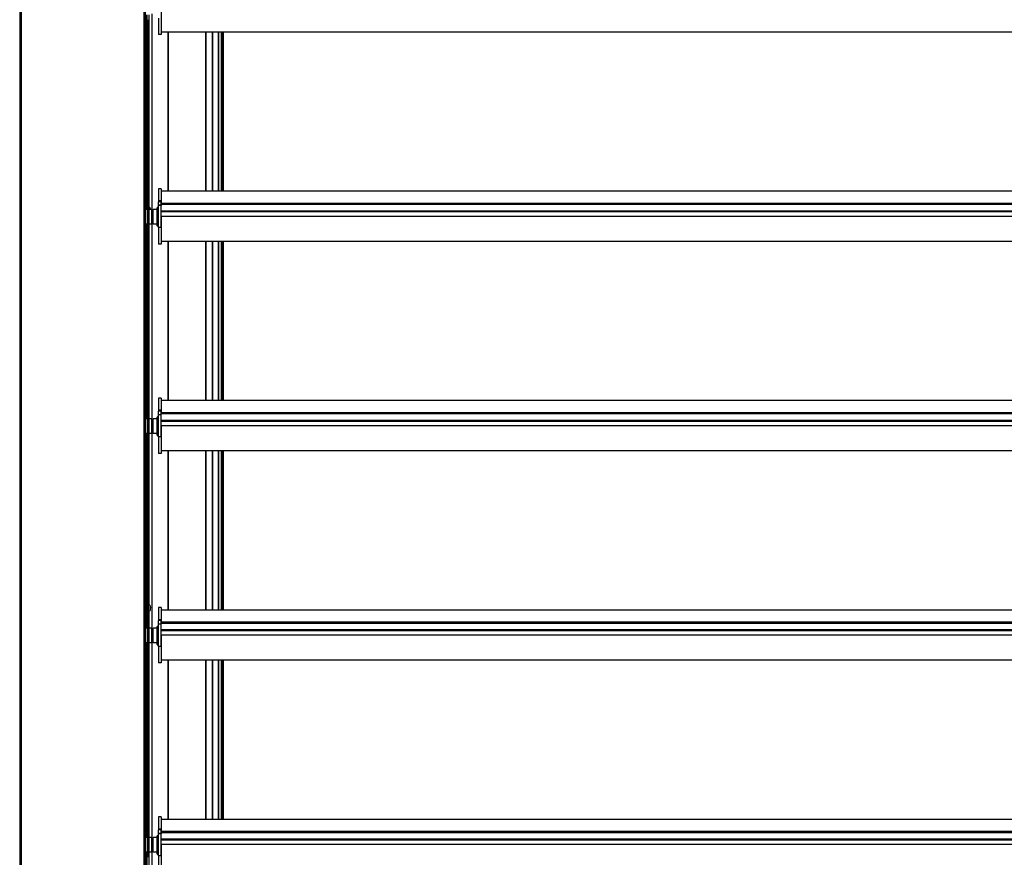
# Model space of a CAD drawing. Units: millimetres. Extents: x -25997 to 2289501, y -33039 to 4742.
# Drawn here: x -22798 to -21622, y -18979 to -17979 of the extents above; entities that cross this region are included whole.
import ezdxf

# ---------------------------------------------------------------- set-up
doc = ezdxf.new("R2010")
doc.units = ezdxf.units.MM
doc.header["$LTSCALE"] = 5
doc.layers.add('system', color=120, linetype='Continuous', lineweight=25)

msp = doc.modelspace()

# ---------------------------------------------------------------- linework, layer by layer
at = {"layer": 'system'}
for p, q in [((-22797.5, -17232.1), (-22797.5, -23931.7)), ((-22795.5, -23931.7), (-22795.5, -17232.1)), ((-22649.5, -17232.1), (-22649.5, -23931.7)), ((-22647.5, -23931.7), (-22647.5, -17232.1)), ((-22646, -18205.1), (-22646, -17973.4)), ((-22645.8, -18205.9), (-22645.8, -17973.4)), ((-22645.3, -18205.9), (-22645.3, -17973.4)), ((-22643.1, -18203.4), (-22643.1, -17973.4)), ((-22639.9, -17972.2), (-22639.9, -18207.2)), ((-22639.6, -17972.2), (-22639.6, -18207.2)), ((-22628.6, -17964.2), (-22628.6, -17994.2)), ((-22644.3, -18201.4), (-22644.3, -17979.4)), ((-22643.8, -18201.4), (-22643.8, -17979.4)), ((-22631.8, -17977.5), (-22631.8, -17997.2)), ((-22628.8, -17977.5), (-22628.8, -17997.2)), ((-22628.8, -17997.2), (-22631.8, -17997.2)), ((-22628.8, -17987.5), (-22628.6, -17987.5)), ((-22628.8, -17991), (-22628.6, -17991)), ((-17966, -17994.2), (-22628.6, -17994.2)), ((-22620.4, -17994.2), (-22620.4, -18184.2)), ((-22620.3, -18184.2), (-22620.3, -17994.2)), ((-22575.3, -17994.2), (-22575.3, -18184.2)), ((-22575.2, -18184.2), (-22575.2, -17994.2)), ((-22567.3, -17994.2), (-22567.3, -18184.2)), ((-22567.2, -18184.2), (-22567.2, -17994.2)), ((-22560.5, -17994.2), (-22560.5, -18184.2)), ((-22560.2, -17994.2), (-22560.2, -18184.2)), ((-22557, -17994.2), (-22557, -18184.2)), ((-22556.2, -18184.2), (-22556.2, -17994.2)), ((-22555.7, -18184.2), (-22555.7, -17994.2)), ((-22554.7, -18184.2), (-22554.7, -17994.2)), ((-22554.2, -18184.2), (-22554.2, -17994.2)), ((-22631.8, -18181.2), (-22631.8, -18195.7)), ((-22628.8, -18181.2), (-22631.8, -18181.2)), ((-22628.8, -18181.2), (-22628.8, -18195.7)), ((-22628.6, -18184.2), (-22628.6, -18198.7)), ((-17966, -18184.2), (-22628.6, -18184.2)), ((-22628.8, -18195.7), (-22631.8, -18195.7)), ((-22631.8, -18195.7), (-22631.8, -18196.7)), ((-22628.8, -18196.7), (-22631.8, -18196.7)), ((-22631.8, -18201), (-22631.8, -18196.7)), ((-22628.8, -18195.7), (-22628.6, -18195.7)), ((-22628.8, -18195.7), (-22628.8, -18196.7)), ((-22628.8, -18201), (-22628.8, -18196.7)), ((-22645.8, -18205.1), (-22647.5, -18205.1)), ((-22645.1, -18205.9), (-22647.5, -18205.9)), ((-22645.1, -18201.6), (-22645.1, -18201.4)), ((-22643.6, -18201.4), (-22645.1, -18201.4)), ((-22645.1, -18229.4), (-22645.1, -18201.6)), ((-22643.6, -18201.6), (-22645.1, -18201.6)), ((-22643.6, -18201.4), (-22643.6, -18201.6)), ((-22643.6, -18201.6), (-22643.6, -18229.4)), ((-22642.3, -18203.5), (-22643.6, -18203.4)), ((-22643.1, -18207.2), (-22643.6, -18207.2)), ((-22643.1, -18223.4), (-22643.1, -18205.9)), ((-22640.1, -18205.9), (-22643.1, -18205.9)), ((-22642.3, -18203.5), (-22642.3, -18205.9)), ((-22641.6, -18205), (-22641.6, -18205)), ((-22641.5, -18205), (-22641.5, -18205)), ((-22640.1, -18205.9), (-22640.1, -18223.4)), ((-22638.1, -18207.2), (-22640.1, -18207.2)), ((-22638.1, -18223.4), (-22638.1, -18205.9)), ((-22633.3, -18205.9), (-22638.1, -18205.9)), ((-22633.3, -18225.5), (-22633.3, -18203.9)), ((-22633.1, -18203.7), (-22633.1, -18225.7)), ((-22632, -18203.7), (-22633.1, -18203.7)), ((-22632, -18225.7), (-22632, -18203.7)), ((-22628.8, -18201), (-22631.8, -18201)), ((-22631.8, -18201), (-22631.8, -18201.2)), ((-22631.8, -18227.5), (-22631.8, -18201.2)), ((-22628.8, -18201.2), (-22631.8, -18201.2)), ((-22628.8, -18199.2), (-22628.6, -18199.2)), ((-22628.8, -18201), (-22628.8, -18201.2)), ((-22628.8, -18227.5), (-22628.8, -18201.2)), ((-22628.6, -18207.2), (-22628.8, -18207.2)), ((-22628.6, -18199.7), (-22628.6, -18198.7)), ((-17966, -18198.7), (-22628.6, -18198.7)), ((-22628.6, -18207.9), (-22628.6, -18199.7)), ((-22628.6, -18199.7), (-17966, -18199.7)), ((-22628.6, -18208.9), (-22628.6, -18207.9)), ((-17966, -18207.9), (-22628.6, -18207.9)), ((-22628.6, -18214.2), (-22628.6, -18208.9)), ((-17966, -18208.9), (-22628.6, -18208.9)), ((-17966, -18214.2), (-22628.6, -18214.2)), ((-22628.6, -18214.2), (-22628.6, -18244.2)), ((-22645.1, -18223.4), (-22647.5, -18223.4)), ((-22646, -18455.9), (-22646, -18223.4)), ((-22645.8, -18455.9), (-22645.8, -18223.4)), ((-22645.3, -18455.9), (-22645.3, -18223.4)), ((-22643.6, -18229.4), (-22645.1, -18229.4)), ((-22644.3, -18451.4), (-22644.3, -18229.4)), ((-22643.8, -18451.4), (-22643.8, -18229.4)), ((-22643.1, -18222.2), (-22643.6, -18222.2)), ((-22643.1, -18455.9), (-22643.1, -18223.4)), ((-22640.1, -18223.4), (-22643.1, -18223.4)), ((-22638.1, -18222.2), (-22640.1, -18222.2)), ((-22639.9, -18222.2), (-22639.9, -18457.2)), ((-22639.6, -18222.2), (-22639.6, -18457.2)), ((-22633.3, -18223.4), (-22638.1, -18223.4)), ((-22632, -18225.7), (-22633.1, -18225.7)), ((-22628.8, -18227.5), (-22631.8, -18227.5)), ((-22631.8, -18227.5), (-22631.8, -18247.2)), ((-22628.6, -18222.2), (-22628.8, -18222.2)), ((-22628.8, -18227.5), (-22628.8, -18247.2)), ((-22628.8, -18237.5), (-22628.6, -18237.5)), ((-22628.8, -18241), (-22628.6, -18241)), ((-17966, -18244.2), (-22628.6, -18244.2)), ((-22620.4, -18244.2), (-22620.4, -18434.2)), ((-22620.3, -18434.2), (-22620.3, -18244.2)), ((-22575.3, -18244.2), (-22575.3, -18434.2)), ((-22575.2, -18434.2), (-22575.2, -18244.2)), ((-22567.3, -18244.2), (-22567.3, -18434.2)), ((-22567.2, -18434.2), (-22567.2, -18244.2)), ((-22560.5, -18244.2), (-22560.5, -18434.2)), ((-22560.2, -18244.2), (-22560.2, -18434.2)), ((-22557, -18244.2), (-22557, -18434.2)), ((-22556.2, -18434.2), (-22556.2, -18244.2)), ((-22555.7, -18434.2), (-22555.7, -18244.2)), ((-22554.7, -18434.2), (-22554.7, -18244.2)), ((-22554.2, -18434.2), (-22554.2, -18244.2)), ((-22628.8, -18247.2), (-22631.8, -18247.2)), ((-22631.8, -18431.2), (-22631.8, -18445.7)), ((-22628.8, -18431.2), (-22631.8, -18431.2)), ((-22628.8, -18431.2), (-22628.8, -18445.7)), ((-22628.6, -18434.2), (-22628.6, -18448.7)), ((-17966, -18434.2), (-22628.6, -18434.2)), ((-22645.1, -18455.9), (-22647.5, -18455.9)), ((-22645.1, -18451.6), (-22645.1, -18451.4)), ((-22643.6, -18451.4), (-22645.1, -18451.4)), ((-22645.1, -18479.4), (-22645.1, -18451.6)), ((-22643.6, -18451.6), (-22645.1, -18451.6)), ((-22643.6, -18451.4), (-22643.6, -18451.6)), ((-22643.6, -18451.6), (-22643.6, -18479.4)), ((-22643.1, -18457.2), (-22643.6, -18457.2)), ((-22643.1, -18473.4), (-22643.1, -18455.9)), ((-22640.1, -18455.9), (-22643.1, -18455.9)), ((-22640.1, -18455.9), (-22640.1, -18473.4)), ((-22638.1, -18457.2), (-22640.1, -18457.2)), ((-22638.1, -18473.4), (-22638.1, -18455.9)), ((-22633.3, -18455.9), (-22638.1, -18455.9)), ((-22633.3, -18475.5), (-22633.3, -18453.9)), ((-22633.1, -18453.7), (-22633.1, -18475.7)), ((-22632, -18453.7), (-22633.1, -18453.7)), ((-22632, -18475.7), (-22632, -18453.7)), ((-22628.8, -18445.7), (-22631.8, -18445.7)), ((-22631.8, -18445.7), (-22631.8, -18446.7)), ((-22628.8, -18446.7), (-22631.8, -18446.7)), ((-22631.8, -18451), (-22631.8, -18446.7)), ((-22628.8, -18451), (-22631.8, -18451)), ((-22631.8, -18451), (-22631.8, -18451.2)), ((-22631.8, -18477.5), (-22631.8, -18451.2)), ((-22628.8, -18451.2), (-22631.8, -18451.2)), ((-22628.8, -18445.7), (-22628.6, -18445.7)), ((-22628.8, -18445.7), (-22628.8, -18446.7)), ((-22628.8, -18451), (-22628.8, -18446.7)), ((-22628.8, -18449.2), (-22628.6, -18449.2)), ((-22628.8, -18451), (-22628.8, -18451.2)), ((-22628.8, -18477.5), (-22628.8, -18451.2)), ((-22628.6, -18449.7), (-22628.6, -18448.7)), ((-17966, -18448.7), (-22628.6, -18448.7)), ((-22628.6, -18457.9), (-22628.6, -18449.7)), ((-22628.6, -18449.7), (-17966, -18449.7)), ((-22628.6, -18457.2), (-22628.8, -18457.2)), ((-22628.6, -18458.9), (-22628.6, -18457.9)), ((-17966, -18457.9), (-22628.6, -18457.9)), ((-22628.6, -18464.2), (-22628.6, -18458.9)), ((-17966, -18458.9), (-22628.6, -18458.9)), ((-17966, -18464.2), (-22628.6, -18464.2)), ((-22628.6, -18464.2), (-22628.6, -18494.2)), ((-22645.1, -18473.4), (-22647.5, -18473.4)), ((-22646, -18680.1), (-22646, -18473.4)), ((-22645.8, -18705.9), (-22645.8, -18473.4)), ((-22645.3, -18705.9), (-22645.3, -18473.4)), ((-22643.6, -18479.4), (-22645.1, -18479.4)), ((-22644.3, -18701.4), (-22644.3, -18479.4)), ((-22643.8, -18701.4), (-22643.8, -18479.4)), ((-22643.1, -18472.2), (-22643.6, -18472.2)), ((-22643.1, -18678.4), (-22643.1, -18473.4)), ((-22640.1, -18473.4), (-22643.1, -18473.4)), ((-22638.1, -18472.2), (-22640.1, -18472.2)), ((-22639.9, -18472.2), (-22639.9, -18707.2)), ((-22639.6, -18472.2), (-22639.6, -18707.2)), ((-22633.3, -18473.4), (-22638.1, -18473.4)), ((-22632, -18475.7), (-22633.1, -18475.7)), ((-22628.8, -18477.5), (-22631.8, -18477.5)), ((-22631.8, -18477.5), (-22631.8, -18497.2)), ((-22628.6, -18472.2), (-22628.8, -18472.2)), ((-22628.8, -18477.5), (-22628.8, -18497.2)), ((-22628.8, -18487.5), (-22628.6, -18487.5)), ((-22628.8, -18491), (-22628.6, -18491)), ((-22628.8, -18497.2), (-22631.8, -18497.2)), ((-17966, -18494.2), (-22628.6, -18494.2)), ((-22620.4, -18494.2), (-22620.4, -18684.2)), ((-22620.3, -18684.2), (-22620.3, -18494.2)), ((-22575.3, -18494.2), (-22575.3, -18684.2)), ((-22575.2, -18684.2), (-22575.2, -18494.2)), ((-22567.3, -18494.2), (-22567.3, -18684.2)), ((-22567.2, -18684.2), (-22567.2, -18494.2)), ((-22560.5, -18494.2), (-22560.5, -18684.2)), ((-22560.2, -18494.2), (-22560.2, -18684.2)), ((-22557, -18494.2), (-22557, -18684.2)), ((-22556.2, -18684.2), (-22556.2, -18494.2)), ((-22555.7, -18684.2), (-22555.7, -18494.2)), ((-22554.7, -18684.2), (-22554.7, -18494.2)), ((-22554.2, -18684.2), (-22554.2, -18494.2)), ((-22645.8, -18680.1), (-22647.5, -18680.1)), ((-22642.3, -18678.5), (-22643.8, -18678.4)), ((-22642.3, -18678.5), (-22642.3, -18685.2)), ((-22641.6, -18680), (-22641.6, -18680)), ((-22641.5, -18680), (-22641.5, -18680)), ((-22645.8, -18683.6), (-22647.5, -18683.6)), ((-22646, -18705.9), (-22646, -18683.6)), ((-22642.3, -18685.2), (-22643.8, -18685.4)), ((-22643.1, -18705.9), (-22643.1, -18685.3)), ((-22641.6, -18682.3), (-22641.6, -18681.7)), ((-22641.6, -18683.8), (-22641.6, -18683.8)), ((-22641.5, -18682.3), (-22641.5, -18681.7)), ((-22641.3, -18682.2), (-22641.5, -18682.1)), ((-22641.3, -18682.2), (-22641.5, -18682.2)), ((-22641.3, -18682.2), (-22641.5, -18682.2)), ((-22641.3, -18681.3), (-22641.3, -18681.3)), ((-22631.8, -18681.2), (-22631.8, -18695.7)), ((-22628.8, -18681.2), (-22631.8, -18681.2)), ((-22628.8, -18681.2), (-22628.8, -18695.7)), ((-22628.6, -18684.2), (-22628.6, -18698.7)), ((-17966, -18684.2), (-22628.6, -18684.2)), ((-22645.1, -18701.6), (-22645.1, -18701.4)), ((-22643.6, -18701.4), (-22645.1, -18701.4)), ((-22645.1, -18729.4), (-22645.1, -18701.6)), ((-22643.6, -18701.6), (-22645.1, -18701.6)), ((-22643.6, -18701.4), (-22643.6, -18701.6)), ((-22643.6, -18701.6), (-22643.6, -18729.4)), ((-22633.3, -18725.5), (-22633.3, -18703.9)), ((-22633.1, -18703.7), (-22633.1, -18725.7)), ((-22632, -18703.7), (-22633.1, -18703.7)), ((-22632, -18725.7), (-22632, -18703.7)), ((-22628.8, -18695.7), (-22631.8, -18695.7)), ((-22631.8, -18695.7), (-22631.8, -18696.7)), ((-22628.8, -18696.7), (-22631.8, -18696.7)), ((-22631.8, -18701), (-22631.8, -18696.7)), ((-22628.8, -18701), (-22631.8, -18701)), ((-22631.8, -18701), (-22631.8, -18701.2)), ((-22631.8, -18727.5), (-22631.8, -18701.2)), ((-22628.8, -18701.2), (-22631.8, -18701.2)), ((-22628.8, -18695.7), (-22628.6, -18695.7)), ((-22628.8, -18695.7), (-22628.8, -18696.7)), ((-22628.8, -18701), (-22628.8, -18696.7)), ((-22628.8, -18699.2), (-22628.6, -18699.2)), ((-22628.8, -18701), (-22628.8, -18701.2)), ((-22628.8, -18727.5), (-22628.8, -18701.2)), ((-22628.6, -18699.7), (-22628.6, -18698.7)), ((-17966, -18698.7), (-22628.6, -18698.7)), ((-22628.6, -18707.9), (-22628.6, -18699.7)), ((-22628.6, -18699.7), (-17966, -18699.7)), ((-22645.1, -18705.9), (-22647.5, -18705.9)), ((-22643.1, -18707.2), (-22643.6, -18707.2)), ((-22643.1, -18723.4), (-22643.1, -18705.9)), ((-22640.1, -18705.9), (-22643.1, -18705.9)), ((-22640.1, -18705.9), (-22640.1, -18723.4)), ((-22638.1, -18707.2), (-22640.1, -18707.2)), ((-22638.1, -18723.4), (-22638.1, -18705.9)), ((-22633.3, -18705.9), (-22638.1, -18705.9)), ((-22628.6, -18707.2), (-22628.8, -18707.2)), ((-22628.6, -18708.9), (-22628.6, -18707.9)), ((-17966, -18707.9), (-22628.6, -18707.9)), ((-22628.6, -18714.2), (-22628.6, -18708.9)), ((-17966, -18708.9), (-22628.6, -18708.9)), ((-17966, -18714.2), (-22628.6, -18714.2)), ((-22628.6, -18714.2), (-22628.6, -18744.2)), ((-22645.1, -18723.4), (-22647.5, -18723.4)), ((-22646, -18955.9), (-22646, -18723.4)), ((-22645.8, -18955.9), (-22645.8, -18723.4)), ((-22645.3, -18955.9), (-22645.3, -18723.4)), ((-22643.1, -18722.2), (-22643.6, -18722.2)), ((-22643.1, -18955.9), (-22643.1, -18723.4)), ((-22640.1, -18723.4), (-22643.1, -18723.4)), ((-22638.1, -18722.2), (-22640.1, -18722.2)), ((-22639.9, -18722.2), (-22639.9, -18957.2)), ((-22639.6, -18722.2), (-22639.6, -18957.2)), ((-22633.3, -18723.4), (-22638.1, -18723.4)), ((-22632, -18725.7), (-22633.1, -18725.7)), ((-22628.8, -18727.5), (-22631.8, -18727.5)), ((-22631.8, -18727.5), (-22631.8, -18747.2)), ((-22628.6, -18722.2), (-22628.8, -18722.2)), ((-22628.8, -18727.5), (-22628.8, -18747.2)), ((-22643.6, -18729.4), (-22645.1, -18729.4)), ((-22644.3, -18951.4), (-22644.3, -18729.4)), ((-22643.8, -18951.4), (-22643.8, -18729.4)), ((-22628.8, -18737.5), (-22628.6, -18737.5)), ((-22628.8, -18747.2), (-22631.8, -18747.2)), ((-22628.8, -18741), (-22628.6, -18741)), ((-17966, -18744.2), (-22628.6, -18744.2)), ((-22620.4, -18744.2), (-22620.4, -18934.2)), ((-22620.3, -18934.2), (-22620.3, -18744.2)), ((-22575.3, -18744.2), (-22575.3, -18934.2)), ((-22575.2, -18934.2), (-22575.2, -18744.2)), ((-22567.3, -18744.2), (-22567.3, -18934.2)), ((-22567.2, -18934.2), (-22567.2, -18744.2)), ((-22560.5, -18744.2), (-22560.5, -18934.2)), ((-22560.2, -18744.2), (-22560.2, -18934.2)), ((-22557, -18744.2), (-22557, -18934.2)), ((-22556.2, -18934.2), (-22556.2, -18744.2)), ((-22555.7, -18934.2), (-22555.7, -18744.2)), ((-22554.7, -18934.2), (-22554.7, -18744.2)), ((-22554.2, -18934.2), (-22554.2, -18744.2)), ((-22631.8, -18931.2), (-22631.8, -18945.7)), ((-22628.8, -18931.2), (-22631.8, -18931.2)), ((-22628.8, -18931.2), (-22628.8, -18945.7)), ((-22628.6, -18934.2), (-22628.6, -18948.7)), ((-17966, -18934.2), (-22628.6, -18934.2)), ((-22628.8, -18945.7), (-22631.8, -18945.7)), ((-22631.8, -18945.7), (-22631.8, -18946.7)), ((-22628.8, -18946.7), (-22631.8, -18946.7)), ((-22631.8, -18951), (-22631.8, -18946.7)), ((-22628.8, -18945.7), (-22628.6, -18945.7)), ((-22628.8, -18945.7), (-22628.8, -18946.7)), ((-22628.8, -18951), (-22628.8, -18946.7)), ((-22628.8, -18949.2), (-22628.6, -18949.2)), ((-22628.6, -18949.7), (-22628.6, -18948.7)), ((-17966, -18948.7), (-22628.6, -18948.7)), ((-22628.6, -18957.9), (-22628.6, -18949.7)), ((-22628.6, -18949.7), (-17966, -18949.7)), ((-22645.1, -18955.9), (-22647.5, -18955.9)), ((-22645.1, -18951.6), (-22645.1, -18951.4)), ((-22643.6, -18951.4), (-22645.1, -18951.4)), ((-22645.1, -18979.4), (-22645.1, -18951.6)), ((-22643.6, -18951.6), (-22645.1, -18951.6)), ((-22643.6, -18951.4), (-22643.6, -18951.6)), ((-22643.6, -18951.6), (-22643.6, -18979.4)), ((-22643.1, -18957.2), (-22643.6, -18957.2)), ((-22643.1, -18973.4), (-22643.1, -18955.9)), ((-22640.1, -18955.9), (-22643.1, -18955.9)), ((-22640.1, -18955.9), (-22640.1, -18973.4)), ((-22638.1, -18957.2), (-22640.1, -18957.2)), ((-22638.1, -18973.4), (-22638.1, -18955.9)), ((-22633.3, -18955.9), (-22638.1, -18955.9)), ((-22633.3, -18975.5), (-22633.3, -18953.9)), ((-22633.1, -18953.7), (-22633.1, -18975.7)), ((-22632, -18953.7), (-22633.1, -18953.7)), ((-22632, -18975.7), (-22632, -18953.7)), ((-22628.8, -18951), (-22631.8, -18951)), ((-22631.8, -18951), (-22631.8, -18951.2)), ((-22631.8, -18977.5), (-22631.8, -18951.2)), ((-22628.8, -18951.2), (-22631.8, -18951.2)), ((-22628.8, -18951), (-22628.8, -18951.2)), ((-22628.8, -18977.5), (-22628.8, -18951.2)), ((-22628.6, -18957.2), (-22628.8, -18957.2)), ((-22628.6, -18958.9), (-22628.6, -18957.9)), ((-17966, -18957.9), (-22628.6, -18957.9)), ((-22628.6, -18964.2), (-22628.6, -18958.9)), ((-17966, -18958.9), (-22628.6, -18958.9)), ((-22645.1, -18973.4), (-22647.5, -18973.4)), ((-22646, -19155.1), (-22646, -18973.4)), ((-22645.8, -19205.9), (-22645.8, -18973.4)), ((-22645.3, -19205.9), (-22645.3, -18973.4)), ((-22643.1, -18972.2), (-22643.6, -18972.2)), ((-22643.1, -19153.4), (-22643.1, -18973.4)), ((-22640.1, -18973.4), (-22643.1, -18973.4)), ((-22638.1, -18972.2), (-22640.1, -18972.2)), ((-22639.9, -18972.2), (-22639.9, -19207.2)), ((-22639.6, -18972.2), (-22639.6, -19207.2)), ((-22633.3, -18973.4), (-22638.1, -18973.4)), ((-22628.6, -18972.2), (-22628.8, -18972.2)), ((-17966, -18964.2), (-22628.6, -18964.2)), ((-22628.6, -18964.2), (-22628.6, -18994.2)), ((-22632, -18975.7), (-22633.1, -18975.7)), ((-22628.8, -18977.5), (-22631.8, -18977.5)), ((-22631.8, -18977.5), (-22631.8, -18997.2)), ((-22628.8, -18977.5), (-22628.8, -18997.2))]:
    msp.add_line(p, q, dxfattribs=at)
for centre, radius, start, end in [((-22647.2, -18206.9), 6, 18.6637, 34.0872), ((-22641.7, -18205), 0.132, 0, 18.6637), ((-22633.1, -18203.9), 0.2, 90, 180), ((-22632, -18203.9), 0.2, 0, 90), ((-22633.1, -18225.5), 0.2, 180, 270), ((-22632, -18225.5), 0.2, 270, 0), ((-22633.1, -18453.9), 0.2, 90, 180), ((-22632, -18453.9), 0.2, 0, 90), ((-22633.1, -18475.5), 0.2, 180, 270), ((-22632, -18475.5), 0.2, 270, 0), ((-22647.2, -18681.9), 6, 18.6637, 34.0872), ((-22641.7, -18680), 0.132, 0, 18.6637), ((-22647.2, -18681.9), 6, 325.9128, 341.3363), ((-22641.7, -18683.8), 0.132, 341.3363, 353.1057), ((-22633.1, -18703.9), 0.2, 90, 180), ((-22632, -18703.9), 0.2, 0, 90), ((-22633.1, -18725.5), 0.2, 180, 270), ((-22632, -18725.5), 0.2, 270, 0), ((-22633.1, -18953.9), 0.2, 90, 180), ((-22632, -18953.9), 0.2, 0, 90), ((-22633.1, -18975.5), 0.2, 180, 270), ((-22632, -18975.5), 0.2, 270, 0)]:
    msp.add_arc(centre, radius, start, end, dxfattribs=at)
for centre, major_axis, ratio, start_param, end_param in [((-22647.2, -18206.9), (3.33, -4.99), 0.994499, 1.142885, 1.301542), ((-22647.2, -18206.9), (3.8, 4.64), 0.99363, 5.55755, 5.720261), ((-22647.2, -18681.9), (3.33, -4.99), 0.994499, 1.078786, 1.301542), ((-22647.2, -18681.9), (3.8, 4.64), 0.99363, 5.500693, 5.720261), ((-22647.2, -18682.1), (5.97, 0.52), 0.071438, 5.955606, 6.178362), ((-22647.2, -18681.7), (5.97, -0.52), 0.058106, 5.966964, 6.18972), ((-22647.2, -18681.9), (3.8, -4.64), 0.99363, 0.559736, 0.782492), ((-22647.2, -18681.7), (5.97, -0.52), 0.071438, 0.104824, 0.32388)]:
    msp.add_ellipse(centre, major_axis=major_axis, ratio=ratio, start_param=start_param, end_param=end_param, dxfattribs=at)
msp.add_open_spline([(-22641.5, -18682.3), (-22641.5, -18682.3), (-22641.5, -18682.3), (-22641.6, -18682.3)], degree=3, dxfattribs=at)
for points, knots in [([(-22641.3, -18681.5), (-22641.3, -18681.5), (-22641.3, -18681.4), (-22641.3, -18681.4), (-22641.3, -18681.4), (-22641.3, -18681.3), (-22641.3, -18681.3), (-22641.3, -18681.3)], [0.01555486, 0.01555486, 0.01555486, 0.01555486, 0.01946517, 0.01946517, 0.02919981, 0.02919981, 0.03858673, 0.03858673, 0.03858673, 0.03858673]), ([(-22641.3, -18681.3), (-22641.3, -18681.3), (-22641.3, -18681.4), (-22641.3, -18681.4), (-22641.3, -18681.5), (-22641.3, -18681.5), (-22641.3, -18681.5), (-22641.3, -18681.6), (-22641.3, -18681.6), (-22641.3, -18681.6)], [0, 0, 0, 0, 0.00973259, 0.00973259, 0.01946517, 0.01946517, 0.02919981, 0.02919981, 0.03858673, 0.03858673, 0.03858673, 0.03858673]), ([(-22641.3, -18682.3), (-22641.3, -18682.3), (-22641.3, -18682.3), (-22641.3, -18682.2), (-22641.3, -18682.2), (-22641.3, -18682.2), (-22641.3, -18682.2), (-22641.3, -18682.2)], [0.01555486, 0.01555486, 0.01555486, 0.01555486, 0.01946517, 0.01946517, 0.02919981, 0.02919981, 0.03858673, 0.03858673, 0.03858673, 0.03858673]), ([(-22641.3, -18682.2), (-22641.3, -18682.2), (-22641.3, -18682.2), (-22641.3, -18682.3), (-22641.3, -18682.3), (-22641.3, -18682.3), (-22641.3, -18682.4), (-22641.3, -18682.4), (-22641.3, -18682.5), (-22641.3, -18682.5)], [0, 0, 0, 0, 0.00973259, 0.00973259, 0.01946517, 0.01946517, 0.02919981, 0.02919981, 0.03858673, 0.03858673, 0.03858673, 0.03858673])]:
    msp.add_open_spline(points, degree=3, knots=knots, dxfattribs=at)

doc.saveas('drawing.dxf')
